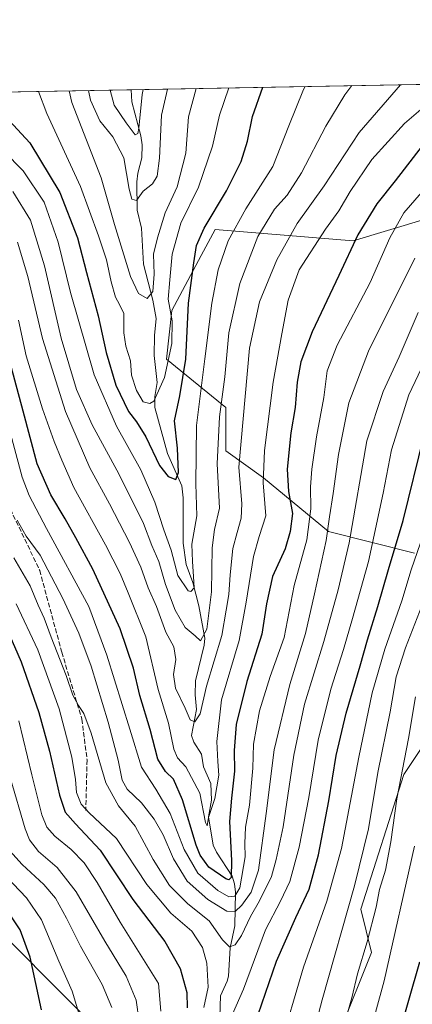
# Model space of a CAD drawing. Units: metres. Extents: x 623499 to 626926, y 4785077 to 4787453.
# Drawn here: x 625535 to 625670, y 4787113 to 4787453 of the extents above; entities that cross this region are included whole.
import ezdxf

# ---------------------------------------------------------------- set-up
doc = ezdxf.new("R2010")
doc.units = ezdxf.units.M
doc.header["$MEASUREMENT"] = 0
doc.linetypes.add('DGN Style 3', pattern=[2.307223458686699, 1.648016756204785, -0.6592067024819142])
for name, color, linetype, lineweight in [('Arbolado forestal CxS', 92, 'Continuous', 0), ('Comarca CxS', 21, 'Continuous', 0), ('Comunidad Autónoma CxS', 142, 'Continuous', 0), ('Corriente natural lineal', 142, 'Continuous', 13), ('Curva de nivel maestra', 30, 'Continuous', 30), ('Curva de nivel normal', 30, 'Continuous', 0), ('Espacio natural protegido CxS', 121, 'Continuous', 0), ('Municipio CxS', 4, 'Continuous', 0), ('Pastizal CxS', 92, 'Continuous', 0), ('Provincia CxS', 1, 'Continuous', 0), ('Senda', 7, 'DGN Style 3', 0)]:
    doc.layers.add(name, color=color, linetype=linetype, lineweight=lineweight)

# ---------------------------------------------------------------- blocks, each defined once
blk = doc.blocks.new('*U10')
at = {"layer": 'Arbolado forestal CxS', "color": 92, "linetype": 'Continuous', "lineweight": 0}
for points in [[(625674.5345000002, 4787384.0725, 632.2253000000055), (625649.6118999999, 4787376.5963, 623.7029999999941), (625602.0619000001, 4787380.441099999, 600.4964999999938), (625597.3049, 4787371.522299999, 599.7817000000068), (625587.1854999998, 4787352.5471, 594.6674000000058), (625585.3255000003, 4787335.810699999, 592.6189000000013), (625605.7808999997, 4787319.0745, 609.7100000000064), (625605.7811000004, 4787304.198100001, 610.748900000006), (625618.7983999997, 4787294.9001, 619.0617000000057), (625641.1127000004, 4787276.304500001, 633.5482000000047), (625670.8667000001, 4787268.865300001, 652.6983999999939)], [(625682.0236999998, 4787214.9375, 670.3656999999948), (625667.1489000004, 4787192.622300001, 664.5111999999936), (625652.2714999998, 4787146.1325, 660.7508999999991), (625655.9905000003, 4787131.2567, 665.1089000000065), (625644.8340999996, 4787103.362500001, 663.3853999999993), (625635.5366000002, 4787081.0485, 661.0099999999948), (625654.1322, 4787064.311699999, 670.9348999999929), (625670.8680999996, 4787056.8737, 678.104600000006)], [(625555.574, 4787110.802100001, 670.5041999999958), (625523.9605, 4787142.414899999, 680.2228000000032), (625506.2188999997, 4787139.458500001, 690.5532999999997), (625490.4881999996, 4787136.8369, 698.8343000000023), (625423.5437000003, 4787086.6295, 719.9584999999935)], [(625291.4057, 4787355.140500001, 627.6601999999984), (625328.5969000002, 4787329.105900001, 615.767200000002), (625365.7883000001, 4787327.2465, 607.6794999999984), (625376.9461000003, 4787342.1227, 607.409599999999), (625401.1205000002, 4787342.122500001, 603.6803000000073), (625464.3453000003, 4787392.330700001, 589.5702000000019), (625477.9960000003, 4787426.911699999, 585.204700000002), (626070.5667000003, 4787437.8325, 455.3571999999986)]]:
    blk.add_polyline3d(points, dxfattribs=at)
blk = doc.blocks.new('*U18')
at = {"layer": 'Pastizal CxS', "color": 92, "linetype": 'Continuous', "lineweight": 0}
for points in [[(625423.5437000003, 4787086.6295, 719.9584999999935), (625490.4881999996, 4787136.8369, 698.8343000000023), (625506.2188999997, 4787139.458500001, 690.5532999999997), (625523.9605, 4787142.414899999, 680.2228000000032), (625555.574, 4787110.802100001, 670.5041999999958)], [(625670.8680999996, 4787056.8737, 678.104600000006), (625654.1322, 4787064.311699999, 670.9348999999929), (625635.5366000002, 4787081.0485, 661.0099999999948), (625644.8340999996, 4787103.362500001, 663.3853999999993), (625655.9905000003, 4787131.2567, 665.1089000000065), (625652.2714999998, 4787146.1325, 660.7508999999991), (625667.1489000004, 4787192.622300001, 664.5111999999936), (625682.0236999998, 4787214.9375, 670.3656999999948)], [(625670.8667000001, 4787268.865300001, 652.6983999999939), (625641.1127000004, 4787276.304500001, 633.5482000000047), (625618.7983999997, 4787294.9001, 619.0617000000057), (625605.7811000004, 4787304.198100001, 610.748900000006), (625605.7808999997, 4787319.0745, 609.7100000000064), (625585.3255000003, 4787335.810699999, 592.6189000000013), (625587.1854999998, 4787352.5471, 594.6674000000058), (625597.3049, 4787371.522299999, 599.7817000000068), (625602.0619000001, 4787380.441099999, 600.4964999999938), (625649.6118999999, 4787376.5963, 623.7029999999941), (625674.5345000002, 4787384.0725, 632.2253000000055)]]:
    blk.add_polyline3d(points, dxfattribs=at)

msp = doc.modelspace()

# ---------------------------------------------------------------- linework, layer by layer
at = {"layer": 'Arbolado forestal CxS', "color": 92, "linetype": 'Continuous', "lineweight": 0, "extrusion": (0.2383308254440313, 0.004392336083171074, 0.9711740961469779), "elevation": 170682.1819787523, "flags": 128}
msp.add_lwpolyline([(4775088.75848093, -692972.0183133398), (4775088.75848093, -693484.3207667674)], dxfattribs=at)
at = {"layer": 'Arbolado forestal CxS', "color": 92, "linetype": 'Continuous', "lineweight": 0, "extrusion": (0.07146187231835699, 0.001317015792925755, 0.9974424626384001), "elevation": 51585.74379968555, "flags": 128}
msp.add_lwpolyline([(4775088.720751428, -711732.6259263395), (4775088.720751428, -711815.9149459596)], dxfattribs=at)
at = {"layer": 'Arbolado forestal CxS', "color": 92, "linetype": 'Continuous', "lineweight": 0}
for points in [[(625674.5345000002, 4787384.0725, 632.2253000000055), (625649.6118999999, 4787376.5963, 623.7029999999941), (625602.0619000001, 4787380.441099999, 600.4964999999938), (625597.3049, 4787371.522299999, 599.7817000000068), (625587.1854999998, 4787352.5471, 594.6674000000058), (625585.3255000003, 4787335.810699999, 592.6189000000013), (625605.7808999997, 4787319.0745, 609.7100000000064), (625605.7811000004, 4787304.198100001, 610.748900000006), (625618.7983999997, 4787294.9001, 619.0617000000057), (625641.1127000004, 4787276.304500001, 633.5482000000047), (625670.8667000001, 4787268.865300001, 652.6983999999939)], [(625682.0236999998, 4787214.9375, 670.3656999999948), (625667.1489000004, 4787192.622300001, 664.5111999999936), (625652.2714999998, 4787146.1325, 660.7508999999991), (625655.9905000003, 4787131.2567, 665.1089000000065), (625644.8340999996, 4787103.362500001, 663.3853999999993), (625635.5366000002, 4787081.0485, 661.0099999999948), (625654.1322, 4787064.311699999, 670.9348999999929), (625670.8680999996, 4787056.8737, 678.104600000006)], [(625555.574, 4787110.802100001, 670.5041999999958), (625523.9605, 4787142.414899999, 680.2228000000032), (625506.2188999997, 4787139.458500001, 690.5532999999997), (625490.4881999996, 4787136.8369, 698.8343000000023), (625423.5437000003, 4787086.6295, 719.9584999999935)]]:
    msp.add_polyline3d(points, dxfattribs=at)
at = {"layer": 'Comarca CxS', "color": 21, "linetype": 'Continuous', "lineweight": 0, "flags": 128}
msp.add_lwpolyline([(626925.9000009774, 4785139.16998212), (623541.0800009513, 4785076.809982122), (623537.1800999995, 4785291.3356), (623499.020000952, 4787390.439982097), (623999.9921000013, 4787399.6728), (626882.7100009772, 4787452.7999821)], close=True, dxfattribs=at)
at = {"layer": 'Comunidad Autónoma CxS', "color": 142, "linetype": 'Continuous', "lineweight": 0, "flags": 128}
msp.add_lwpolyline([(626925.9000009774, 4785139.16998212), (623541.0800009513, 4785076.809982122), (623537.1800999995, 4785291.3356), (623499.020000952, 4787390.439982097), (623999.9921000013, 4787399.6728), (626882.7100009772, 4787452.7999821)], close=True, dxfattribs=at)
at = {"layer": 'Corriente natural lineal', "color": 142, "linetype": 'Continuous', "lineweight": 13}
msp.add_polyline3d([(625603.6752000004, 4787109.0033, 643.324299999993), (625603.9101, 4787116.236400001, 643.8108000000066), (625606.2093000002, 4787121.2941, 642.5512000000017), (625606.6645000001, 4787123.102299999, 642.1852999999974), (625607.3063000003, 4787132.868600001, 639.883799999996), (625608.9035999998, 4787140.393400001, 636.8880999999965), (625609.0368999997, 4787152.000499999, 627.7863999999972), (625608.7545999996, 4787154.8903, 626.213699999993), (625607.9022000004, 4787157.484999999, 624.3366999999998), (625602.5587999999, 4787165.774900001, 621.3175999999949), (625601.4442999996, 4787168.205399999, 621.6128000000026), (625599.7932000002, 4787177.995300001, 620.9722000000038), (625600.8191000001, 4787183.764400001, 619.4774000000034), (625600.5893999999, 4787189.5023, 618.6340000000055), (625598.0335999997, 4787195.2158, 617.5969000000041), (625597.3528000005, 4787199.636499999, 616.3163999999961), (625594.7022000002, 4787203.761499999, 616.3417999999947), (625593.9117999999, 4787206.035499999, 616.0204999999987), (625595.7012999998, 4787214.981699999, 613.8845000000001), (625595.1276000004, 4787220.0637, 612.421100000007), (625595.2585000005, 4787224.880200001, 611.6460999999981), (625598.3443, 4787237.2126, 609.4193999999989), (625598.5142999999, 4787239.600099999, 608.761400000003), (625596.4298, 4787250.7575, 606.1175999999978), (625594.3519000001, 4787258.7422, 605.1849999999977), (625592.0754000006, 4787264.937899999, 604.3540000000066), (625591.0850999998, 4787272.3739, 603.7828000000009), (625591.0011, 4787287.996400001, 600.4541000000027), (625590.5418999996, 4787292.142100001, 600.0942000000068), (625585.6436999999, 4787303.269400001, 598.4970999999932), (625581.2572, 4787319.0987, 595.3439999999973), (625581.2466000002, 4787322.887, 593.633799999996), (625582.1366999998, 4787327.703199999, 592.0347000000038), (625581.0329, 4787337.013699999, 590.8133999999991), (625581.1534000002, 4787343.922499999, 589.8120999999956), (625581.7461000001, 4787349.7674, 590.1472000000067), (625580.6081999998, 4787356.153200001, 589.7057999999961), (625577.3405999999, 4787368.470600001, 586.7704999999987), (625576.7077000003, 4787380.8838, 585.838499999998), (625575.2364999996, 4787387.114700001, 585.6214999999938), (625575.0778999999, 4787396.958900001, 584.4156999999977), (625575.415, 4787399.833900001, 583.8616000000038), (625576.7648, 4787405.1196, 582.247199999998), (625576.8940000003, 4787409.619999999, 581.181899999996), (625576.4400000004, 4787412.7457, 580.471000000005), (625573.3437999999, 4787424.476600001, 578.0720000000001), (625573.1162999999, 4787428.6647, 577.4753999999957)], dxfattribs=at)
at = {"layer": 'Curva de nivel maestra', "color": 30, "linetype": 'Continuous', "lineweight": 30, "flags": 128}
for points, elevation in [([(625531.0099999999, 4787417.9901), (625538.1600000003, 4787410.350099999), (625548.4699999997, 4787393.270099999), (625554.5800000001, 4787377.600099999), (625557.7000000002, 4787365.640100001), (625561.7199999997, 4787350.710100001), (625564.5, 4787338.050100001), (625567.8300000001, 4787326.7601), (625572.2199999997, 4787317.780099999), (625574.9900000002, 4787314.200099999), (625578.1600000003, 4787309.0001), (625582.9100000003, 4787299.110099999), (625585.8399999999, 4787295.360099999), (625588.4800000006, 4787294.3201), (625589.4800000006, 4787296.670100001), (625589.0999999996, 4787305.090100001), (625588.0700000003, 4787314.550100001), (625589.8799999999, 4787323.1801), (625591.9400000004, 4787335.8201), (625592.9100000003, 4787355.120100001), (625594.7699999996, 4787368.970100001), (625595.6200000001, 4787374.960100001), (625598.3200000003, 4787380.940099999), (625605.9800000006, 4787393.7601), (625611, 4787403.920100001), (625613.2599999999, 4787410.880100001), (625614.9600000001, 4787419.4001), (625618.539, 4787429.501800001)], 600), ([(625673.4100000003, 4787409.2601), (625664.1100000005, 4787397.2501), (625657.7699999996, 4787389.370100001), (625651.2699999996, 4787378.600099999), (625644.7100000001, 4787364.5601), (625635.54, 4787345.220100001), (625631.5899999999, 4787334.880100001), (625630.3300000001, 4787327.880100001), (625629.6900000004, 4787319.100099999), (625628.2100000001, 4787310.360099999), (625626.9000000004, 4787297.890100001), (625627.3200000003, 4787290.100099999), (625628.75, 4787282.550100001), (625627.9900000002, 4787276.4101), (625626.2000000002, 4787270.340100001), (625621.8799999999, 4787260.800100001), (625619.79, 4787251.360099999), (625618.1299999999, 4787240.940099999), (625613.04, 4787224.6601), (625609.3700000001, 4787209.840100001), (625608.5999999996, 4787200.890100001), (625608.7199999997, 4787193.700099999), (625607.7599999999, 4787184.460100001), (625606.9900000002, 4787176.370100001), (625607.7199999997, 4787162.890100001), (625607.5599999997, 4787157.0701), (625606.7800000003, 4787156.2601), (625605.7100000001, 4787156.630100001), (625599.8399999999, 4787160.6801), (625596.8700000001, 4787164.7501), (625595.5, 4787168.270099999), (625590.7699999996, 4787183.880100001), (625587.7199999997, 4787190.9801), (625584.9400000004, 4787193.670100001), (625582.3200000003, 4787197.920100001), (625579.7100000001, 4787208.040100001), (625576.1200000001, 4787219.7601), (625573.9699999997, 4787229.200099999), (625569.3799999999, 4787242.780099999), (625559.8799999999, 4787263.420100001), (625554, 4787274.140100001), (625550.4100000003, 4787280.7601), (625545.4100000003, 4787289.020099999), (625540.6500000004, 4787299.700099999), (625535.9199999999, 4787317.8101), (625530.0800000001, 4787339.1801)], 625), ([(625616.9500000002, 4787109.890100001), (625623.2800000003, 4787128.2301), (625629.9000000004, 4787143.2301), (625634.5199999996, 4787152.9901), (625637.7100000001, 4787164.9301), (625641.2800000003, 4787183.460100001), (625643.8600000005, 4787199.100099999), (625647.2599999999, 4787213.690099999), (625652.0899999999, 4787230.0701), (625654.5599999997, 4787238.960100001), (625658.1799999997, 4787250.5001), (625661.8399999999, 4787263.300100001), (625666.9500000002, 4787280.1501), (625674.0999999996, 4787309.520099999)], 650), ([(625530.8899999997, 4787241.210100001), (625535.1500000004, 4787231.470100001), (625541.2400000002, 4787213.9001), (625544.9800000006, 4787200.640100001), (625548.4000000004, 4787185.4001), (625550.3600000005, 4787179.6501), (625553.9500000002, 4787175.600099999), (625562.4000000004, 4787166.520099999), (625573.7000000002, 4787149.4301), (625584.7199999997, 4787134.950099999), (625590.04, 4787125.720100001), (625592.3600000005, 4787117.470100001), (625592.4800000006, 4787112.1501)], 650), ([(625542.1600000003, 4787111.460100001), (625538.2599999999, 4787129.610099999), (625534.79, 4787139.0801), (625529.5099999999, 4787146.920100001)], 675), ([(625672.4900000002, 4787127.850099999), (625665.1699999999, 4787102.3101)], 675)]:
    msp.add_lwpolyline(points, dxfattribs=dict(at, elevation=elevation))
at = {"layer": 'Curva de nivel normal', "color": 30, "linetype": 'Continuous', "lineweight": 0, "flags": 128}
for points, elevation in [([(625633.1198000005, 4787429.770600001), (625632.5199999996, 4787428.680000001), (625627.4900000002, 4787416.210000001), (625622.0199999996, 4787402.220000001), (625612.6600000003, 4787387.550000001), (625606.54, 4787376.550000001), (625603.1699999999, 4787366.600000001), (625600.9000000004, 4787355.060000001), (625598.5099999999, 4787335.930000001), (625595.5999999996, 4787312.880000001), (625595.3899999997, 4787292.82), (625595.7699999996, 4787281.699999999), (625594.04, 4787272.029999999), (625594.2800000003, 4787265.99), (625594.6500000004, 4787260.810000001), (625594.8399999999, 4787256.880000001), (625593.7000000002, 4787255.619999999), (625592.7199999997, 4787255.859999999), (625589.2000000002, 4787261.16), (625586.9400000004, 4787269.92), (625584.4000000004, 4787276.939999999), (625581.3300000001, 4787286.470000001), (625576.4000000004, 4787297.65), (625568.04, 4787312.619999999), (625560.3399999999, 4787330.34), (625552.1399999997, 4787358.779999999), (625547.9100000003, 4787376.100000001), (625543.0599999997, 4787389.91), (625535.8700000001, 4787400.74), (625529.1900000004, 4787407.52)], 605), ([(625649.1995999999, 4787430.0669), (625646.79, 4787426.84), (625640.2199999997, 4787416.039999999), (625631.8899999997, 4787399.949999999), (625626.8899999997, 4787392.310000001), (625622.5599999997, 4787387.5), (625616.7599999999, 4787378.01), (625610.5899999999, 4787361.83), (625606.8099999997, 4787344.869999999), (625605.3700000001, 4787329.699999999), (625603.5599999997, 4787315.880000001), (625602.7199999997, 4787299.699999999), (625603.5599999997, 4787284.42), (625601.9000000004, 4787277.01), (625601.04, 4787270.76), (625600.7800000003, 4787255.560000001), (625599.1600000003, 4787242.65), (625597.0700000003, 4787238.619999999), (625595.1500000004, 4787240.390000001), (625591.7199999997, 4787243.220000001), (625588.2999999998, 4787249.180000001), (625584.9800000006, 4787258.050000001), (625582.6799999997, 4787266), (625580.2400000002, 4787271.560000001), (625577.4199999999, 4787279.07), (625568.9199999999, 4787296.279999999), (625559.6799999997, 4787313.17), (625554.3200000003, 4787325.350000001), (625549, 4787342.99), (625543.2599999999, 4787367.91), (625538.4199999999, 4787383.74), (625532.2800000003, 4787393.600000001)], 610), ([(625533.8700000001, 4787376.130000001), (625537.5, 4787364.27), (625542.5, 4787342.859999999), (625550.4600000001, 4787317.710000001), (625558.8799999999, 4787298.27), (625565.6200000001, 4787285.84), (625572.5800000001, 4787272.560000001), (625576.4400000004, 4787264.09), (625578.9400000004, 4787256.92), (625581.8200000003, 4787250.439999999), (625585.0800000001, 4787241.689999999), (625587.8799999999, 4787236.550000001), (625588.5499999998, 4787232.220000001), (625587.7300000006, 4787227), (625588.3700000001, 4787222.34), (625591.7400000002, 4787215.41), (625593.4299999997, 4787211.449999999), (625595.0199999996, 4787210.720000001), (625596.9100000003, 4787213.5), (625599.0499999998, 4787223), (625604.3399999999, 4787240.49), (625605.9000000004, 4787249.199999999), (625606.7800000003, 4787254.680000001), (625607.2000000002, 4787261.449999999), (625608.1699999999, 4787270.480000001), (625609.6600000003, 4787276.02), (625610.9900000002, 4787280.91), (625611.2300000006, 4787285.859999999), (625610.2100000001, 4787298.550000001), (625613.9699999997, 4787339.58), (625617.3899999997, 4787355.480000001), (625623.3099999997, 4787370.029999999), (625630.3700000001, 4787382.550000001), (625639.6399999997, 4787395.550000001), (625651.7699999996, 4787413.880000001), (625665.9987000005, 4787430.376499999)], 615), ([(625541.1846000003, 4787428.076300001), (625543.9900000002, 4787420.460000001), (625555.5899999999, 4787395.350000001), (625561.8300000001, 4787378.27), (625564.5800000001, 4787370.02), (625566.25, 4787362.41), (625567.7599999999, 4787357.100000001), (625569.0999999996, 4787354.560000001), (625570.5999999996, 4787351.470000001), (625570.6399999997, 4787344.9), (625571.3300000001, 4787340.199999999), (625572.8499999996, 4787335.140000001), (625573.2800000003, 4787330.26), (625574.9400000004, 4787324.91), (625577.2999999998, 4787321.07), (625579.5999999996, 4787320.439999999), (625580.8899999997, 4787321.26), (625584.5700000003, 4787329.4), (625587.1200000001, 4787341.220000001), (625587.2400000002, 4787348.939999999), (625585.8899999997, 4787356.460000001), (625586.4699999997, 4787363.140000001), (625587.2999999998, 4787372), (625590.2800000003, 4787382.699999999), (625596.29, 4787395.02), (625601.1100000005, 4787409.16), (625603.5499999998, 4787419.880000001), (625606.7922999999, 4787429.285399999)], 595), ([(625551.7750000004, 4787428.271500001), (625552.6699999999, 4787424.220000001), (625562.7999999998, 4787398.27), (625567.4100000003, 4787382.230000001), (625572.9299999997, 4787364.220000001), (625575.6500000004, 4787358.41), (625578.6200000001, 4787356.67), (625580.5899999999, 4787359.140000001), (625581.04, 4787365.100000001), (625580.8600000005, 4787371.939999999), (625582.2199999997, 4787377.550000001), (625584.8899999997, 4787386.220000001), (625588.9500000002, 4787395.220000001), (625591.9100000003, 4787406.82), (625592.9000000004, 4787419.289999999), (625595.5270999996, 4787429.0778)], 590), ([(625558.4550000001, 4787428.3946), (625559.1100000005, 4787425.08), (625562.2699999996, 4787417.91), (625566.79, 4787412.430000001), (625570.54, 4787405.180000001), (625572.4500000002, 4787394.430000001), (625573.4000000004, 4787390.880000001), (625574.9500000002, 4787390.49), (625577.2300000006, 4787393.680000001), (625580.4299999997, 4787396.25), (625582.04, 4787398.859999999), (625582.9000000004, 4787405.02), (625583.5800000001, 4787419.91), (625585.6719000004, 4787428.896199999)], 585), ([(625565.8273999998, 4787428.5305), (625567.2400000002, 4787423.33), (625571.3499999996, 4787417.27), (625574.5, 4787413.16), (625575.4699999997, 4787413.600000001), (625575.7599999999, 4787415.390000001), (625576.9199999999, 4787427.02), (625577.2867999999, 4787428.741699999)], 580), ([(625534.3200000003, 4787349.220000001), (625536.9000000004, 4787336.91), (625542.5099999999, 4787318.67), (625546.5599999997, 4787307.33), (625549.2400000002, 4787300.92), (625553.3799999999, 4787291.470000001), (625564.2999999998, 4787271.720000001), (625569.2999999998, 4787261.850000001), (625572.0300000003, 4787255.199999999), (625578.1399999997, 4787240.08), (625582.4400000004, 4787221.880000001), (625586, 4787210.32), (625587.8799999999, 4787201.279999999), (625589.04, 4787198.300000001), (625591.9400000004, 4787195.199999999), (625596.7999999998, 4787186.100000001), (625598.7800000003, 4787176.07), (625599.3399999999, 4787174.84), (625599.8200000003, 4787177.720000001), (625601.9699999997, 4787184.289999999), (625603.3799999999, 4787192.369999999), (625603.0199999996, 4787197.07), (625602.6699999999, 4787203.9), (625604.2800000003, 4787218.369999999), (625610.4100000003, 4787238.74), (625612.7999999998, 4787251.99), (625615.3200000003, 4787267.720000001), (625617.2800000003, 4787274.59), (625619.5, 4787281.810000001), (625618.6799999997, 4787293.16), (625619.0999999996, 4787304.32), (625622.0899999999, 4787327.890000001), (625625.0700000003, 4787344.49), (625627.2100000001, 4787356.09), (625631.0300000003, 4787366.550000001), (625640.1699999999, 4787380.619999999), (625644.75, 4787386.859999999), (625648.6600000003, 4787393.550000001), (625656.0800000001, 4787404.65), (625667.3099999997, 4787417.02), (625676.2599999999, 4787424.600000001)], 619.9999999999999), ([(625673.2000000002, 4787393.279999999), (625667.0800000001, 4787386.220000001), (625662.3300000001, 4787377.550000001), (625655.4800000006, 4787362.220000001), (625644.1399999997, 4787340.550000001), (625640.7000000002, 4787331.720000001), (625639.5, 4787322.539999999), (625637.0099999999, 4787308.939999999), (625635.4199999999, 4787297.84), (625634.9299999997, 4787291.800000001), (625635.04, 4787284.199999999), (625633.6399999997, 4787273.52), (625629.29, 4787257.77), (625625.8300000001, 4787239.82), (625621.0599999997, 4787226.42), (625617.4000000004, 4787214.480000001), (625615.3399999999, 4787203.029999999), (625615.0199999996, 4787194.730000001), (625613.8700000001, 4787182.01), (625612.5599999997, 4787174.470000001), (625612.2599999999, 4787168.779999999), (625612.4600000001, 4787164.180000001), (625610.6399999997, 4787153.49), (625608.9000000004, 4787150.600000001), (625606.75, 4787150.460000001), (625603.0099999999, 4787152.58), (625596.0599999997, 4787158.539999999), (625591.3899999997, 4787166.74), (625586.5700000003, 4787179.189999999), (625581.6699999999, 4787187.550000001), (625576.6399999997, 4787195.060000001), (625572.6900000004, 4787208.220000001), (625564.7199999997, 4787233.720000001), (625558.5099999999, 4787250.550000001), (625543.9100000003, 4787277.439999999), (625537.9400000004, 4787288.710000001), (625535.4800000006, 4787295.109999999), (625529.3499999996, 4787318.34)], 630), ([(625533.8399999999, 4787280.279999999), (625536.9600000001, 4787274.800000001), (625541.7599999999, 4787268.140000001), (625549.5999999996, 4787253.25), (625555.0199999996, 4787241.359999999), (625559.3399999999, 4787229.939999999), (625565.2199999997, 4787210.58), (625568.6600000003, 4787197.49), (625570, 4787190.600000001), (625571.7599999999, 4787187.560000001), (625576.6299999999, 4787182.779999999), (625581, 4787177.199999999), (625584.1500000004, 4787171.74), (625587.7199999997, 4787163.529999999), (625592.4400000004, 4787155.76), (625599.5300000003, 4787149.529999999), (625606.0899999999, 4787145.52), (625608.9199999999, 4787145.390000001), (625611.2300000006, 4787147.49), (625614.5499999998, 4787152.039999999), (625617.0199999996, 4787159.640000001), (625619.6299999999, 4787179.17), (625622.3799999999, 4787201.039999999), (625627.8200000003, 4787223.550000001), (625633.2800000003, 4787241.220000001), (625636.3300000001, 4787254.880000001), (625640.3600000005, 4787273.279999999), (625641.5300000003, 4787281.449999999), (625642.8099999997, 4787289.470000001), (625644.5599999997, 4787302.880000001), (625648.1799999997, 4787320.67), (625654.9800000006, 4787338.529999999), (625670.9600000001, 4787370.550000001)], 635), ([(625672.0499999998, 4787351.880000001), (625665.4800000006, 4787336.550000001), (625660.0199999996, 4787324.66), (625654.3799999999, 4787307.66), (625648.29, 4787272.49), (625644.5499999998, 4787256.210000001), (625639.5800000001, 4787238.41), (625632.8799999999, 4787216.779999999), (625629.1699999999, 4787199.230000001), (625625.54, 4787174.560000001), (625623.1100000005, 4787163.230000001), (625621.4900000002, 4787157.42), (625617.3799999999, 4787149), (625614.2400000002, 4787143.66), (625611.1500000004, 4787137.02), (625608.9199999999, 4787133.800000001), (625606.9800000006, 4787133.140000001), (625604.5599999997, 4787135.57), (625600.0499999998, 4787142.119999999), (625592.6799999997, 4787148.02), (625586.3200000003, 4787154.310000001), (625580.6600000003, 4787163.32), (625574.4800000006, 4787174.810000001), (625568.75, 4787181.75), (625564.4199999999, 4787189.75), (625559.2800000003, 4787206.84), (625556.8300000001, 4787213.66), (625554.9000000004, 4787216.34), (625553.0499999998, 4787219.939999999), (625550.75, 4787226.680000001), (625545.5099999999, 4787239.949999999), (625543.1200000001, 4787246.480000001), (625541.0999999996, 4787250.91), (625538.2999999998, 4787257.59), (625532.6600000003, 4787267.310000001)], 640), ([(625676.4299999997, 4787339.480000001), (625668.8399999999, 4787323.449999999), (625662.8799999999, 4787304.539999999), (625660.0599999997, 4787289.539999999), (625655, 4787265.99), (625649.3799999999, 4787246.41), (625646.3399999999, 4787235.66), (625641.9699999997, 4787222), (625637.6299999999, 4787204.460000001), (625634.3799999999, 4787184.699999999), (625631.0599999997, 4787167.49), (625627.8099999997, 4787155.640000001), (625624.5999999996, 4787148.859999999), (625619.4500000002, 4787138.970000001), (625611.8700000001, 4787118.560000001), (625608.0899999999, 4787109.960000001)], 645), ([(625624.2000000002, 4787097.66), (625632.5800000001, 4787126.17), (625640.5999999996, 4787148.890000001), (625645.6799999997, 4787167.09), (625651.6399999997, 4787198.600000001), (625656.2699999996, 4787220.76), (625660.5700000003, 4787235.800000001), (625666.4199999999, 4787252.449999999), (625669.6399999997, 4787263.140000001), (625674.9600000001, 4787278.449999999)], 655), ([(625598.1600000003, 4787112.230000001), (625599.6600000003, 4787119.230000001), (625599.1799999997, 4787127.560000001), (625597.7199999997, 4787132.9), (625594.0800000001, 4787138.560000001), (625586.8200000003, 4787144.810000001), (625578.54, 4787154.680000001), (625568.04, 4787170.57), (625558.6299999999, 4787179.32), (625555.8700000001, 4787182.33), (625554.3200000003, 4787186.430000001), (625553.9400000004, 4787190.890000001), (625552.6399999997, 4787198.560000001), (625548.2400000002, 4787215.220000001), (625540.8899999997, 4787235.57), (625533.4299999997, 4787251.42)], 645), ([(625673.3600000005, 4787250.75), (625667.6699999999, 4787236.220000001), (625664.54, 4787226.220000001), (625662.4400000004, 4787214.220000001), (625658.2199999997, 4787193.220000001), (625654.9100000003, 4787173.890000001), (625650.1699999999, 4787154.230000001), (625638.9699999997, 4787114.890000001), (625632.4400000004, 4787089.949999999)], 660), ([(625671.1799999997, 4787219.34), (625668.7100000001, 4787205), (625664.7100000001, 4787184.230000001), (625662.6200000001, 4787169.310000001), (625660.7699999996, 4787159.550000001), (625658.7400000002, 4787152.970000001), (625657.5899999999, 4787146.890000001), (625654.54, 4787134.890000001), (625651.2000000002, 4787123.890000001), (625649.1600000003, 4787115.560000001), (625644.2100000001, 4787098.230000001)], 665), ([(625534.3799999999, 4787211.130000001), (625538.8099999997, 4787192.42), (625542.2699999996, 4787178.710000001), (625543.9800000006, 4787174.42), (625546.8300000001, 4787171.34), (625552.4000000004, 4787166.689999999), (625556.8899999997, 4787162.07), (625561.3600000005, 4787155.32), (625569.3600000005, 4787141.619999999), (625582.5499999998, 4787120.560000001), (625583.3499999996, 4787111.01)], 655), ([(625575.8200000003, 4787107.42), (625574.8399999999, 4787114.75), (625571.3700000001, 4787123.02), (625564.0899999999, 4787135.109999999), (625554.0999999996, 4787152.16), (625547.6500000004, 4787160.529999999), (625541.2000000002, 4787165.99), (625538.0700000003, 4787170.109999999), (625536.5099999999, 4787173.84), (625531.4000000004, 4787191.59)], 660), ([(625566.4500000002, 4787112.199999999), (625563.1600000003, 4787120.199999999), (625555.5999999996, 4787133.34), (625550.8200000003, 4787143.01), (625547.0199999996, 4787149.890000001), (625543.0199999996, 4787154.699999999), (625535.5199999996, 4787161.529999999), (625531.2400000002, 4787166.289999999)], 665), ([(625670.8399999999, 4787167.869999999), (625660.2999999998, 4787121.390000001), (625654.4100000003, 4787099.560000001)], 670), ([(625555.9500000002, 4787107.220000001), (625552.7999999998, 4787117.850000001), (625548.2000000002, 4787128.189999999), (625542.1399999997, 4787142.49), (625537.04, 4787150.109999999), (625527.6299999999, 4787159.800000001)], 670)]:
    msp.add_lwpolyline(points, dxfattribs=dict(at, elevation=elevation))
at = {"layer": 'Espacio natural protegido CxS', "color": 121, "linetype": 'Continuous', "lineweight": 0, "flags": 128}
msp.add_lwpolyline([(623999.9921000013, 4787399.6728), (626882.7100009772, 4787452.7999821)], dxfattribs=at)
msp.add_lwpolyline([(623999.9921000013, 4787399.6728), (626882.7100009772, 4787452.7999821)], dxfattribs=at)
at = {"layer": 'Municipio CxS', "color": 4, "linetype": 'Continuous', "lineweight": 0, "flags": 128}
msp.add_lwpolyline([(626925.9000009774, 4785139.16998212), (623541.0800009513, 4785076.809982122), (623537.1800999995, 4785291.3356), (623499.020000952, 4787390.439982097), (623999.9921000013, 4787399.6728), (626882.7100009772, 4787452.7999821)], close=True, dxfattribs=at)
at = {"layer": 'Pastizal CxS', "color": 92, "linetype": 'Continuous', "lineweight": 0}
for points in [[(625674.5345000002, 4787384.0725, 632.2253000000055), (625649.6118999999, 4787376.5963, 623.7029999999941), (625602.0619000001, 4787380.441099999, 600.4964999999938), (625597.3049, 4787371.522299999, 599.7817000000068), (625587.1854999998, 4787352.5471, 594.6674000000058), (625585.3255000003, 4787335.810699999, 592.6189000000013), (625605.7808999997, 4787319.0745, 609.7100000000064), (625605.7811000004, 4787304.198100001, 610.748900000006), (625618.7983999997, 4787294.9001, 619.0617000000057), (625641.1127000004, 4787276.304500001, 633.5482000000047), (625670.8667000001, 4787268.865300001, 652.6983999999939)], [(625682.0236999998, 4787214.9375, 670.3656999999948), (625667.1489000004, 4787192.622300001, 664.5111999999936), (625652.2714999998, 4787146.1325, 660.7508999999991), (625655.9905000003, 4787131.2567, 665.1089000000065), (625644.8340999996, 4787103.362500001, 663.3853999999993), (625635.5366000002, 4787081.0485, 661.0099999999948), (625654.1322, 4787064.311699999, 670.9348999999929), (625670.8680999996, 4787056.8737, 678.104600000006)], [(625555.574, 4787110.802100001, 670.5041999999958), (625523.9605, 4787142.414899999, 680.2228000000032), (625506.2188999997, 4787139.458500001, 690.5532999999997), (625490.4881999996, 4787136.8369, 698.8343000000023), (625423.5437000003, 4787086.6295, 719.9584999999935)]]:
    msp.add_polyline3d(points, dxfattribs=at)
at = {"layer": 'Provincia CxS', "color": 1, "linetype": 'Continuous', "lineweight": 0, "flags": 128}
msp.add_lwpolyline([(626925.9000009774, 4785139.16998212), (623541.0800009513, 4785076.809982122), (623537.1800999995, 4785291.3356), (623499.020000952, 4787390.439982097), (623999.9921000013, 4787399.6728), (626882.7100009772, 4787452.7999821)], close=True, dxfattribs=at)
at = {"layer": 'Senda', "color": 7, "linetype": 'DGN Style 3', "lineweight": 0}
msp.add_polyline3d([(625529.4791000001, 4787288.247500001, 654.141499999998), (625541.5657000003, 4787262.9551, 653.1858999999968), (625549.1759000003, 4787234.752900001, 651.3071999999956), (625556.1145000001, 4787211.6987, 657.7593999999954), (625557.9051000001, 4787197.5975, 646.0293999999994), (625557.4574999996, 4787180.138900001, 661.6670000000013)], dxfattribs=at)

# ---------------------------------------------------------------- block references
at = {"layer": 'Arbolado forestal CxS', "color": 92, "linetype": 'Continuous', "lineweight": 0}
msp.add_blockref('*U10', (0, 0), dxfattribs=at)
at = {"layer": 'Pastizal CxS', "color": 92, "linetype": 'Continuous', "lineweight": 0}
msp.add_blockref('*U18', (0, 0), dxfattribs=at)

doc.saveas('drawing.dxf')
